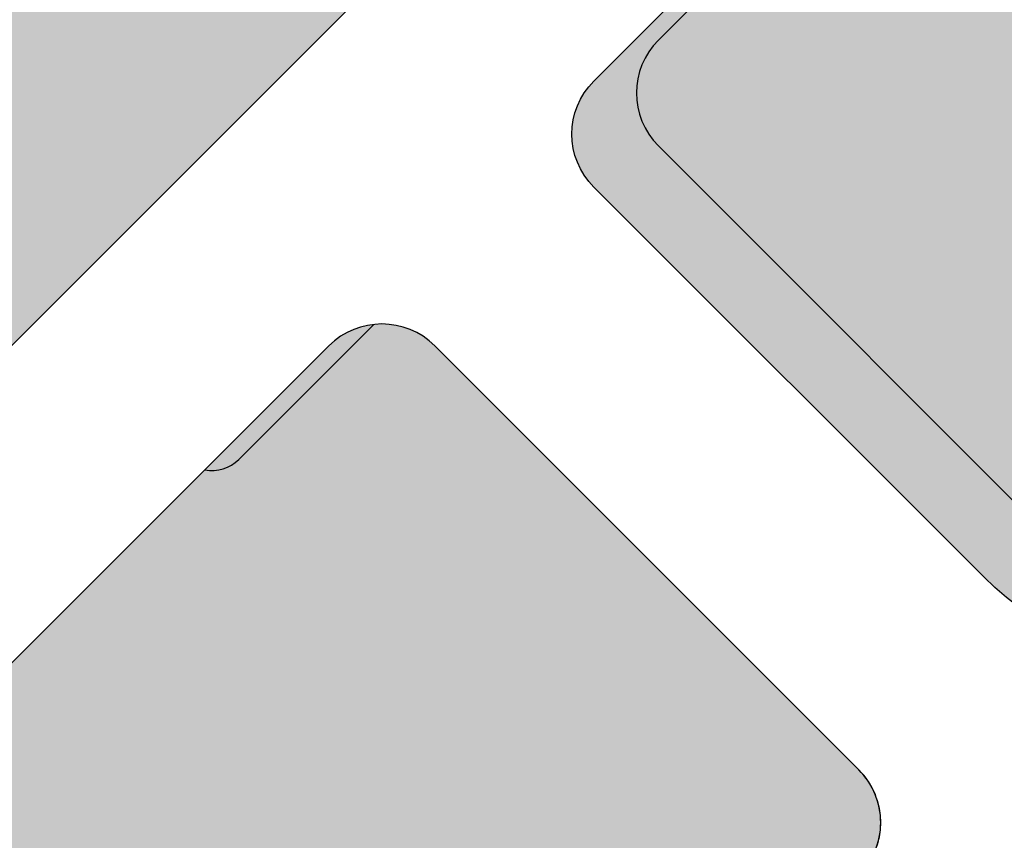
# Model space of a CAD drawing. Units: inches. Extents: x -1012 to 17094, y -3789 to -1951.
# Drawn here: x 4615 to 4621, y -2515 to -2509 of the extents above; entities that cross this region are included whole.
import ezdxf
from ezdxf import colors
from ezdxf.entities.mleader import LeaderData, LeaderLine
from ezdxf.math import Vec2, Vec3

# ---------------------------------------------------------------- set-up
doc = ezdxf.new("R2010")
doc.units = ezdxf.units.IN
doc.header["$LTSCALE"] = 12
doc.header["$MEASUREMENT"] = 0
for name, color, linetype in [('W-BLOK-OTLN', 3, 'Continuous'), ('W-HTCH-VLTE', 19, 'Continuous'), ('W-LINE-LITE', 1, 'Continuous'), ('W-LINE-MEDM', 2, 'Continuous'), ('W-TEXT-MEDM', 1, 'Continuous')]:
    doc.layers.add(name, color=color, linetype=linetype)
doc.styles.add('AWS NOTES', font='arial.ttf', dxfattribs={"height": 0.09375})

# ---------------------------------------------------------------- blocks, each defined once
blk = doc.blocks.new('GHP - ST2 - PLAN VIEW')
at = {"layer": 'W-BLOK-OTLN'}
blk.add_lwpolyline([(8, -12, 0.5146884666982834), (8.945873541632864, -10.67546457321532), (8.1015674984601, -8.679999999999836), (7.931956345320941, -8.278973088416024, 0.2775459767415038), (6.999999999984539, -7.679999999999382, -0.4142135623729785), (5, -5.679999999999836), (5.000000000000455, -2, -0.4142135623730622), (5.500000000000455, -1.5), (6.960040441391357, -1.5, 0.4647150004555318), (7.206466308663494, -1.207877655108859), (7, 0), (-7, 0), (-7.206466308663494, -1.207877655108859, 0.4647150004555318), (-6.960040441391357, -1.5), (-5.500000000000455, -1.5, -0.4142135623730622), (-5.000000000000455, -2), (-5, -5.679999999999836, -0.4142135623729785), (-6.999999999984539, -7.679999999999382, 0.2775459767415038), (-7.931956345320941, -8.278973088416024), (-8.1015674984601, -8.679999999999836), (-8.945873541632864, -10.67546457321532, 0.5146884666982834), (-8, -12)], format="xyb", close=True, dxfattribs=at)
at = {"layer": 'W-LINE-MEDM'}
blk.add_lwpolyline([(-3.499999999999545, -2), (-3.499999999999545, -6, 0.414213562373095), (-2.999999999999545, -6.5), (3.000000000000455, -6.5, 0.414213562373095), (3.500000000000455, -6), (3.500000000000455, -2, 0.414213562373095), (3.000000000000455, -1.5), (-2.999999999999545, -1.5, 0.414213562373095)], format="xyb", close=True, dxfattribs=at)
blk.add_lwpolyline([(-8.871632283974577, -10.5, -0.02817970718326453), (8.871632283974577, -10.5)], format="xyb", dxfattribs=at)

msp = doc.modelspace()

# ---------------------------------------------------------------- hatches: boundary and pattern name
at = {"layer": 'W-HTCH-VLTE'}
h = msp.add_hatch(dxfattribs=at)
h.set_pattern_fill('GRAVEL', color=256, scale=3)
h.set_pattern_definition([(228.012787504, (-2.785689562397092, 308.8943761305959), (-24.00000000000018, -27.00000000000001), [0.403608, -39.9572641412211]), (184.969740728, (-3.055689562397092, 308.5943761305959), (35.99999999999993, 3.000000000000105), [0.692604, -68.56777428368999]), (132.510447078, (-3.745689562397092, 308.5343761305959), (30.00000000000035, -32.99999999999959), [0.488364, -48.3480977882991]), (267.273689006, (-4.915689562397092, 307.7843761305959), (3.000000000000073, 60.00000000000006), [0.6307139999999998, -62.44067412488699]), (292.833654178, (-4.945689562397092, 307.1543761305959), (-14.99999999999996, 36.00000000000009), [0.6184649999999998, -61.22811938426489]), (357.273689006, (-4.705689562397092, 306.5843761305959), (-60.00000000000006, 3.000000000000076), [0.6307139999999998, -62.44067412488699]), (37.6942404667, (-4.075689562397092, 306.5543761305959), (-38.99999999999999, -29.99999999999992), [0.8340869999999999, -82.574545646748]), (72.2553283749, (-3.415689562397092, 307.0643761305959), (21.00000000000008, 66.00000000000001), [0.7874639999999997, -77.95896449044017]), (121.429565615, (-3.175689562397092, 307.8143761305959), (-24.00000000000006, 38.99999999999996), [0.63285, -62.65221932918699]), (175.236358309, (-3.505689562397092, 308.3543761305959), (32.99999999999995, -3.000000000000114), [0.722496, -35.4022877363769]), (222.397437798, (-4.225689562397092, 308.4143761305959), (-35.99999999999989, -32.99999999999991), [0.9343440000000001, -92.5001250143847]), (138.814074834, (-1.945689562397092, 307.7543761305959), (-21.0000000000001, 18), [0.3189029999999999, -31.57153443820409]), (171.46923439, (-2.185689562397092, 307.9643761305959), (38.99999999999999, -5.999999999999986), [0.606711, -60.06453424847101]), (225, (-2.785689562397092, 308.0543761305959), (-3.33066907387547e-16, -2.999999999999799), [0.4242629999999999, -3.8183776871193]), (203.198590514, (-2.995689562397092, 308.4143761305959), (14.99999999999997, 5.999999999999926), [0.228474, -22.6188453175917]), (291.801409486, (-3.205689562397092, 308.3243761305959), (-2.999999999999052, 9.000000000000307), [0.323109, -15.8323854214035]), (30.96375653209999, (-3.085689562397092, 308.0243761305959), (9.00000000000016, 5.999999999999939), [0.524787, -16.9680686845359]), (161.565051177, (-2.635689562397092, 308.2943761305959), (6.000000000000035, -2.99999999999993), [0.3794729999999999, -9.107359980505196]), (16.389540334, (-4.945689562397092, 308.3243761305959), (29.9999999999999, 9.000000000000131), [0.5316, -52.6285354400082]), (70.3461759419, (-4.435689562397092, 308.4743761305959), (-12.00000000000366, -33.00000000001019), [0.445983, -44.152223241957]), (293.198590514, (-2.635689562397092, 308.8943761305959), (-5.999999999999911, 14.99999999999997), [0.456945, -22.3903743175917]), (343.610459666, (-2.455689562397092, 308.4743761305959), (-29.9999999999999, 9.000000000000131), [0.5315999999999997, -52.62853544000698]), (339.44395478, (-4.945689562397092, 306.4643761305959), (-15.00000000000011, 6.000000000000073), [0.5126399999999998, -25.11937123595249]), (294.775140569, (-4.465689562397092, 306.2843761305959), (-15.00000000000002, 33.00000000000001), [0.429534, -42.523929189828]), (66.8014094864, (-2.605689562397092, 305.8943761305959), (5.999999999999943, 14.99999999999991), [0.456945, -22.3903743175917]), (17.3540246363, (-2.425689562397092, 306.3143761305959), (-38.99999999999993, -11.99999999999989), [0.502893, -49.78627084272]), (69.44395478040002, (-4.075689562397092, 305.8943761305959), (-6.000000000000021, -14.99999999999986), [0.2563199999999999, -25.37569123595249]), (101.309932474, (-2.785689562397092, 305.8943761305959), (-2.999999999999892, 12.00000000000004), [0.15297, -15.1440885407784]), (165.963756532, (-2.815689562397092, 306.0443761305959), (8.999999999999876, -3.000000000000004), [0.618465, -11.7508518768531]), (186.009005957, (-3.415689562397092, 306.1943761305959), (30.00000000000014, 2.999999999999949), [0.57315, -56.74176952362841]), (303.690067526, (-3.085689562397092, 307.7543761305959), (-2.999999999999962, 5.999999999999957), [0.4326659999999999, -10.383987826392]), (353.157226587, (-2.845689562397093, 307.3943761305959), (51.00000000000004, -6.000000000000158), [0.755382, -74.7826878720849]), (60.9453959009, (-2.095689562397093, 307.3043761305959), (-11.99999999999993, -20.99999999999993), [0.308868, -30.578022422961]), (90, (-1.945689562397092, 307.5743761305959), (-3, 3), [0.18, -2.82]), (120.256437164, (-3.475689562397092, 306.2843761305959), (12.00000000000003, -21.00000000000002), [0.416772, -41.2605599683494]), (48.01278750420001, (-3.685689562397092, 306.6443761305959), (24, 26.99999999999993), [0.8072159999999999, -39.5536561412211]), (0, (-3.145689562397092, 307.2443761305959), (3, 3), [0.78, -2.22]), (325.3048464690001, (-2.365689562397092, 307.2443761305959), (30.00000000000042, -20.99999999999947), [0.4743419999999999, -46.95982290252599]), (254.054604099, (-1.975689562397092, 306.9743761305959), (-3.000000000000113, -12.00000000000001), [0.436806, -21.4035236678415]), (207.645975364, (-2.095689562397093, 306.5543761305959), (-56.99999999999985, -30.00000000000014), [0.711195, -70.40842254677818]), (175.42607874, (-2.725689562397092, 306.2243761305959), (-38.99999999999986, 3.000000000000004), [0.752397, -74.48722022390669])])
edge = h.paths.add_edge_path()
edge.add_line((4617.359096672027, -2508.739010294032), (4619.818096672027, -2506.280010294032))
edge.add_line((4619.818096672027, -2506.280010294032), (4617.336965312956, -2506.280010294032))
edge.add_arc((4617.336965312956, -2505.780010294032), 0.5, 180, 270, ccw=False)
edge.add_line((4616.836965312956, -2505.780010294032), (4616.836965312956, -2505.030010294032))
edge.add_arc((4617.336965312956, -2505.030010294032), 0.5, 90, 180, ccw=False)
edge.add_line((4617.336965312956, -2504.530010294032), (4621.568096672027, -2504.530010294032))
edge.add_line((4621.568096672027, -2504.530010294032), (4622.859096672027, -2503.239010294032))
edge.add_line((4622.859096672027, -2503.239010294032), (4618.336965312956, -2503.239010294032))
edge.add_arc((4618.336965312956, -2502.739010294032), 0.5, 180, 270, ccw=False)
edge.add_line((4617.836965312956, -2502.739010294032), (4617.836965312956, -2498.739010294032))
edge.add_arc((4618.336965312956, -2498.739010294032), 0.5, 90, 180, ccw=False)
edge.add_line((4618.336965312956, -2498.239010294032), (4624.336965312956, -2498.239010294032))
edge.add_arc((4624.336965312956, -2498.739010294032), 0.5, 0, 90, ccw=False)
edge.add_line((4624.836965312956, -2498.739010294032), (4624.836965312957, -2501.261141653102))
edge.add_line((4624.836965312957, -2501.261141653102), (4626.336965312956, -2499.761141653104))
edge.add_line((4626.336965312956, -2499.761141653104), (4626.336965312956, -2498.739010294032))
edge.add_arc((4626.836965312956, -2498.739010294032), 0.5, 90, 180, ccw=False)
edge.add_line((4626.836965312956, -2498.239010294032), (4627.859096672028, -2498.239010294032))
edge.add_line((4627.859096672028, -2498.239010294032), (4628.486176321086, -2497.611930644974))
edge.add_line((4628.486176321086, -2497.611930644974), (4628.515520977137, -2497.783603953669))
edge.add_line((4628.515520977137, -2497.783603953669), (4621.362288651545, -2504.936836279262))
edge.add_line((4621.362288651545, -2504.936836279262), (4622.070393405374, -2505.936928486975))
edge.add_arc((4622.274427802894, -2505.79246408088), 0.2500000000002411, 215.2999999999174, 314.9999999998526)
edge.add_line((4622.45120449819, -2505.969240776177), (4623.483608995105, -2504.936836279262))
edge.add_arc((4623.837162385698, -2505.290389669855), 0.5000000000000844, 45, 135, ccw=False)
edge.add_line((4624.190715776292, -2504.936836279262), (4626.792868731058, -2507.538989234028))
edge.add_arc((4625.378655168695, -2508.953202796401), 1.999999999991977, -44.99999999979741, 45.000000000202704, ccw=False)
edge.add_arc((4627.575119592967, -2511.104430502935), 1.074758698336986, 136.7055006460726, 198.752622308709)
edge.add_line((4626.557414012078, -2511.449946942888), (4626.721049664148, -2511.853448988057))
edge.add_line((4626.721049664148, -2511.853448988057), (4627.535041666962, -2513.861470047919))
edge.add_arc((4628.43335646341, -2513.422117653501), 0.9999999999993513, 206.0625686557161, 224.9999999999447)
edge.add_arc((4627.019142901037, -2514.83633121587), 0.9999999999975964, 44.9999999999263, 63.93743134417983)
edge.add_line((4627.458495295456, -2513.938016419424), (4625.450474235594, -2513.124024416611))
edge.add_line((4625.450474235594, -2513.124024416611), (4625.046972190426, -2512.960388764542))
edge.add_arc((4624.701455750471, -2513.97809434543), 1.074758698336417, 71.24737769122952, 133.2944993539087)
edge.add_arc((4622.550228043938, -2511.781629921158), 1.99999999999262, 224.9999999998065, 314.99999999977894, ccw=False)
edge.add_line((4621.136014481565, -2513.195843483521), (4618.533861526799, -2510.593690528754))
edge.add_arc((4618.887414917393, -2510.240137138161), 0.4999999999997629, 134.9999999998895, 224.9999999999631, ccw=False)
edge.add_line((4618.5338615268, -2509.886583747567), (4619.566266023713, -2508.854179250653))
edge.add_arc((4619.389489328417, -2508.677402555356), 0.2499999999997207, 314.9999999999263, 414.7000000000224)
edge.add_line((4619.533953734513, -2508.473368157836), (4618.533861526798, -2507.765263404008))
edge.add_line((4618.533861526798, -2507.765263404008), (4608.634366590187, -2517.66475834062))
edge.add_line((4608.634366590187, -2517.66475834062), (4609.342471344016, -2518.664850548334))
edge.add_arc((4609.546505741536, -2518.520386142238), 0.2499999999992361, 215.2999999999528, 315)
edge.add_line((4609.723282436832, -2518.697162837535), (4610.755686933747, -2517.66475834062))
edge.add_arc((4611.10924032434, -2518.018311731213), 0.5000000000000844, 45, 135, ccw=False)
edge.add_line((4611.462793714933, -2517.66475834062), (4614.0649466697, -2520.266911295386))
edge.add_arc((4612.650733107337, -2521.681124857759), 1.99999999999262, -44.99999999977888, 45.00000000018417, ccw=False)
edge.add_arc((4614.847197531609, -2523.832352564291), 1.074758698335389, 136.7055006460923, 198.7526223087631)
edge.add_line((4613.829491950722, -2524.177869004246), (4613.99312760279, -2524.581371049415))
edge.add_line((4613.99312760279, -2524.581371049415), (4614.807119605604, -2526.589392109277))
edge.add_arc((4615.705434402086, -2526.150039714837), 1.000000000039171, 206.0625686559925, 224.9999999994288)
edge.add_arc((4614.29122083968, -2527.564253277228), 0.9999999999969533, 44.99999999996315, 63.93743134421518)
edge.add_line((4614.730573234098, -2526.665938480783), (4612.722552174235, -2525.851946477968))
edge.add_line((4612.722552174235, -2525.851946477968), (4612.319050129066, -2525.688310825899))
edge.add_arc((4611.973533689112, -2526.706016406787), 1.074758698336125, 71.24737769127542, 133.2944993539253)
edge.add_arc((4609.82230598258, -2524.509551982516), 1.999999999991656, 224.9999999997881, 314.9999999997697, ccw=False)
edge.add_line((4608.408092420207, -2525.923765544878), (4605.80593946544, -2523.321612590111))
edge.add_arc((4606.159492856033, -2522.968059199518), 0.4999999999997629, 135, 224.9999999999631, ccw=False)
edge.add_line((4605.80593946544, -2522.614505808925), (4606.838343962355, -2521.582101312011))
edge.add_arc((4606.661567267058, -2521.405324616714), 0.2500000000003638, 315.0000000000737, 414.6999999999125)
edge.add_line((4606.806031673154, -2521.201290219194), (4605.80593946544, -2520.493185465366))
edge.add_line((4605.80593946544, -2520.493185465366), (4595.906444528829, -2530.392680401977))
edge.add_line((4595.906444528829, -2530.392680401977), (4586.605079667263, -2508.975010294027))
edge.add_line((4586.605079667263, -2508.975010294027), (4617.159443199564, -2508.975010294027))
edge.add_line((4617.159443199564, -2508.975010294027), (4617.359096672027, -2508.739010294032))
edge = h.paths.add_edge_path()
edge.add_line((4599.795531825355, -2529.332020230198), (4602.623958950102, -2532.160447354944))
edge.add_arc((4602.977512340695, -2531.80689396435), 0.500000000000406, 225.0000000000368, 315)
edge.add_line((4603.331065731289, -2532.160447354944), (4607.573706418407, -2527.917806667824))
edge.add_arc((4607.220153027813, -2527.56425327723), 0.5000000000000844, 315, 404.9999999999631)
edge.add_line((4607.573706418407, -2527.210699886637), (4604.74527929366, -2524.382272761892))
edge.add_arc((4604.391725903067, -2524.735826152485), 0.5000000000000844, 45, 135)
edge.add_line((4604.038172512473, -2524.382272761892), (4599.795531825355, -2528.624913449012))
edge.add_arc((4600.149085215949, -2528.978466839605), 0.5000000000000844, 135, 225)
edge = h.paths.add_edge_path()
edge.add_line((4604.067163890503, -2535.01786585772), (4603.536833804614, -2534.48753577183))
edge.add_arc((4603.890387195207, -2534.133982381236), 0.500000000000406, 135.0000000001474, 225.0000000000368, ccw=False)
edge.add_line((4603.536833804613, -2533.780428990643), (4609.193688054104, -2528.12357474115))
edge.add_arc((4609.547241444698, -2528.477128131743), 0.4999999999997629, 45, 135.0000000000368, ccw=False)
edge.add_line((4609.900794835291, -2528.12357474115), (4610.431124921181, -2528.65390482704))
edge.add_arc((4610.077571530588, -2529.007458217633), 0.5000000000000844, -44.999999999999886, 45, ccw=False)
edge.add_line((4610.431124921181, -2529.361011608226), (4604.77427067169, -2535.01786585772))
edge.add_arc((4604.420717281097, -2534.664312467126), 0.5000000000000844, 225, 315, ccw=False)
edge = h.paths.add_edge_path(flags=17)
edge.add_line((4616.795085951861, -2522.289943796362), (4616.264755865972, -2521.759613710472))
edge.add_arc((4616.618309256565, -2521.406060319879), 0.500000000000406, 135.0000000001474, 225.0000000000368, ccw=False)
edge.add_line((4616.264755865971, -2521.052506929286), (4621.921610115462, -2515.395652679793))
edge.add_arc((4622.275163506056, -2515.749206070386), 0.4999999999997629, 45, 135.0000000000368, ccw=False)
edge.add_line((4622.628716896649, -2515.395652679792), (4623.15904698254, -2515.925982765682))
edge.add_arc((4622.805493591946, -2516.279536156276), 0.5000000000000844, -44.999999999999886, 45, ccw=False)
edge.add_line((4623.15904698254, -2516.633089546869), (4617.502192733048, -2522.289943796362))
edge.add_arc((4617.148639342455, -2521.936390405769), 0.5000000000000844, 225, 315, ccw=False)
edge = h.paths.add_edge_path(flags=17)
edge.add_line((4612.523453886713, -2516.604098168841), (4615.35188101146, -2519.432525293587))
edge.add_arc((4615.705434402053, -2519.078971902993), 0.500000000000406, 225.0000000000368, 315)
edge.add_line((4616.058987792647, -2519.432525293586), (4620.301628479765, -2515.189884606466))
edge.add_arc((4619.948075089172, -2514.836331215873), 0.5000000000000844, 315, 404.9999999999631)
edge.add_line((4620.301628479765, -2514.48277782528), (4617.473201355018, -2511.654350700534))
edge.add_arc((4617.119647964425, -2512.007904091128), 0.5000000000000844, 45, 135)
edge.add_line((4616.766094573832, -2511.654350700534), (4612.523453886713, -2515.896991387654))
edge.add_arc((4612.877007277307, -2516.250544778248), 0.5000000000000844, 135, 225)
edge = h.paths.add_edge_path()
edge.add_line((4625.251375948072, -2503.876176107482), (4628.079803072818, -2506.704603232228))
edge.add_arc((4628.433356463412, -2506.351049841635), 0.5000000000000844, 225, 315.0000000000368)
edge.add_line((4628.786909854005, -2506.704603232228), (4633.029550541123, -2502.461962545108))
edge.add_arc((4632.67599715053, -2502.108409154515), 0.4999999999997629, 315.0000000000368, 404.9999999999999)
edge.add_line((4633.029550541123, -2501.754855763922), (4630.201123416377, -2498.926428639176))
edge.add_arc((4629.847570025783, -2499.279982029769), 0.5000000000000844, 45, 135)
edge.add_line((4629.49401663519, -2498.926428639176), (4625.251375948072, -2503.169069326296))
edge.add_arc((4625.604929338665, -2503.522622716889), 0.5000000000000844, 135, 225)
edge = h.paths.add_edge_path()
edge.add_line((4629.52300801322, -2509.562021735004), (4628.99267792733, -2509.031691649114))
edge.add_arc((4629.346231317923, -2508.67813825852), 0.5000000000000844, 135.0000000001106, 225, ccw=False)
edge.add_line((4628.992677927329, -2508.324584867928), (4634.649532176821, -2502.667730618434))
edge.add_arc((4635.003085567414, -2503.021284009028), 0.5000000000000844, 45.00000000003678, 135, ccw=False)
edge.add_line((4635.356638958007, -2502.667730618434), (4635.886969043898, -2503.198060704324))
edge.add_arc((4635.533415653304, -2503.551614094917), 0.5000000000000844, -44.999999999999886, 45, ccw=False)
edge.add_line((4635.886969043898, -2503.90516748551), (4630.230114794406, -2509.562021735004))
edge.add_arc((4629.876561403813, -2509.20846834441), 0.5000000000000844, 225, 315, ccw=False)

# ---------------------------------------------------------------- linework, layer by layer
at = {"layer": 'Defpoints'}
for points in [[(4627.726249682223, -2515.543437997059, 0.5146884666982834), (4627.458495295456, -2513.938016419424), (4625.450474235593, -2513.124024416611), (4625.046972190424, -2512.960388764541, 0.2775459767415038), (4623.964441606299, -2513.195843483531, -0.4142135623729785), (4621.136014481564, -2513.195843483521), (4618.533861526798, -2510.593690528754, -0.4142135623730622), (4618.533861526798, -2509.886583747568), (4619.566266023711, -2508.854179250654, 0.4647150004555318), (4619.533953734511, -2508.473368157837), (4618.533861526797, -2507.765263404009), (4608.634366590187, -2517.664758340622), (4609.342471344016, -2518.664850548335, 0.4647150004555318), (4609.723282436832, -2518.697162837536), (4610.755686933746, -2517.664758340622, -0.4142135623730622), (4611.462793714933, -2517.664758340622), (4614.0649466697, -2520.266911295388, -0.4142135623729785), (4614.064946669711, -2523.095338420123, 0.2775459767415038), (4613.829491950722, -2524.177869004247), (4613.993127602792, -2524.581371049416), (4614.807119605605, -2526.589392109278, 0.5146884666982834), (4616.41254118324, -2526.857146496046)], [(4612.523453886713, -2516.60409816884), (4615.35188101146, -2519.432525293585, 0.414213562373095), (4616.058987792647, -2519.432525293585), (4620.301628479765, -2515.189884606465, 0.414213562373095), (4620.301628479765, -2514.482777825278), (4617.473201355018, -2511.654350700533, 0.414213562373095), (4616.766094573832, -2511.654350700534), (4612.523453886713, -2515.896991387654, 0.414213562373095)], [(4612.523453886713, -2516.604098168841), (4615.35188101146, -2519.432525293587, 0.414213562373095), (4616.058987792647, -2519.432525293586), (4620.301628479765, -2515.189884606466, 0.414213562373095), (4620.301628479765, -2514.48277782528), (4617.473201355018, -2511.654350700534, 0.414213562373095), (4616.766094573832, -2511.654350700534), (4612.523453886713, -2515.896991387654, 0.414213562373095)]]:
    msp.add_lwpolyline(points, format="xyb", close=True, dxfattribs=at)
msp.add_lwpolyline([(4623.9644416063, -2513.195843483531, -0.4142135623729785), (4621.136014481565, -2513.195843483521), (4618.533861526799, -2510.593690528754, -0.4142135623730622), (4618.5338615268, -2509.886583747567), (4619.566266023713, -2508.854179250653, 0.4647150004555318), (4619.533953734513, -2508.473368157836), (4618.533861526798, -2507.765263404008), (4608.634366590187, -2517.66475834062)], format="xyb", dxfattribs=at)
at = {"layer": 'W-LINE-LITE'}
for points in [[(4619.30068484957, -2509.119760424796), (4619.457662554993, -2509.119760424796), (4618.964965210286, -2509.612457769503, 0.414213562373095), (4618.964965210286, -2510.31956455069), (4621.793392335032, -2513.147991675436, 0.414213562373095), (4622.500499116219, -2513.147991675436), (4626.528730366858, -2509.119760424796), (4627.371707741107, -2509.119760424796)], [(4615.939371249194, -2512.481074025172, 0.2503496141345232), (4616.164793760405, -2512.412629219385), (4617.066708391371, -2511.510714588418)]]:
    msp.add_lwpolyline(points, format="xyb", dxfattribs=at)

# ---------------------------------------------------------------- block references
at = {"layer": 'W-LINE-MEDM', "rotation": 45.00000000000188}
msp.add_blockref('GHP - ST2 - PLAN VIEW', (4613.584114058493, -2512.715010872314), dxfattribs=at)

# ---------------------------------------------------------------- leaders
at = {"layer": 'W-TEXT-MEDM'}
ml = msp.add_multileader_mtext('Standard', dxfattribs=at)
ml.set_content('FREE DRAINING AGGREGATE TO SPAN 10 FT. ALONG THE WALL FACE AND TO THE BACK OF THE REINFORCED ZONE', color=256, style='AWS NOTES')
ml.set_leader_properties()
ml.build(insert=Vec2(0, 0))
ml.multileader.update_dxf_attribs({"dogleg_length": 0.125, "arrow_head_size": 6, "scale": 64})
ctx = ml.context
ctx.base_point, ctx.scale, ctx.char_height, ctx.arrow_head_size, ctx.landing_gap_size, ctx.plane_origin = Vec3(4580.389951675726, -2438.60644999445), 64, 6, 6, 2.88, Vec3(4568.18327578121, -2478.357064120329)
notes = []
notes.append((ctx, [(0, (1, 1, 0), (4572.389951675726, -2438.60644999445), (1, 0), 8, [(1, [(4568.18327578121, -2478.357064120329), (4600.463590162676, -2515.832832985197)], 0, [])])]))
ctx.mtext.insert, ctx.mtext.width, ctx.mtext.defined_height, ctx.mtext.flow_direction = Vec3(4583.269951675726, -2435.555290376443), 163.1277512152965, 29.05195534182126, 5
ml = msp.add_multileader_mtext('Standard', dxfattribs=at)
ml.set_content('FINISHED GRADE', color=256, style='AWS NOTES')
ml.set_leader_properties()
ml.build(insert=Vec2(0, 0))
ml.multileader.update_dxf_attribs({"dogleg_length": 0.125, "arrow_head_size": 3, "scale": 32})
ctx = ml.context
ctx.base_point, ctx.scale, ctx.char_height, ctx.arrow_head_size, ctx.landing_gap_size, ctx.plane_origin = Vec3(5213.019777032835, -2499.849594998669), 32, 3, 3, 1.44, Vec3(5209.139399561643, -2511.310113286492)
ctx.text_align_type = 2
notes.append((ctx, [(0, (1, 1, 0), (5238.892273622194, -2499.849594998669), (-1, 0), 4, [(0, [(5240.586651241734, -2511.310113286492)], 0, [])])]))
ctx.mtext.insert, ctx.mtext.width, ctx.mtext.alignment, ctx.mtext.flow_direction = Vec3(5233.452273622194, -2498.324015189664), 20.96503845031839, 3, 5
ml = msp.add_multileader_mtext('Standard', dxfattribs=at)
ml.set_content('WATER ELEVATION VARIES', color=256, style='AWS NOTES')
ml.set_leader_properties()
ml.build(insert=Vec2(0, 0))
ml.multileader.update_dxf_attribs({"dogleg_length": 0.125, "arrow_head_size": 3, "scale": 32})
ctx = ml.context
ctx.base_point, ctx.scale, ctx.char_height, ctx.arrow_head_size, ctx.landing_gap_size, ctx.plane_origin = Vec3(5835.213388623783, -2511.886228949542), 32, 3, 3, 1.44, Vec3(5889.899255400115, -2502.571213995311)
ctx.text_align_type = 2
notes.append((ctx, [(0, (1, 1, 0), (5881.519036645612, -2511.886228949542), (-1, 0), 4, [(0, [(5885.0368969725, -2502.571213995311)], 0, [])])]))
ctx.mtext.insert, ctx.mtext.width, ctx.mtext.alignment, ctx.mtext.flow_direction = Vec3(5876.079036645611, -2510.360649140538), 41.52951862185728, 3, 5
ml = msp.add_multileader_mtext('Standard', dxfattribs=at)
ml.set_content('6" MINIMUM COMPACTED GRANULAR-BASE LEVELING PAD', color=256, style='AWS NOTES')
ml.set_leader_properties()
ml.build(insert=Vec2(0, 0))
ml.multileader.update_dxf_attribs({"dogleg_length": 0.125, "arrow_head_size": 3, "scale": 32})
ctx = ml.context
ctx.base_point, ctx.scale, ctx.char_height, ctx.arrow_head_size, ctx.landing_gap_size, ctx.plane_origin = Vec3(4307.631943412222, -2519.192749233105), 32, 3, 3, 1.44, Vec3(4294.103697354336, -2530.738936113428)
notes.append((ctx, [(0, (1, 1, 0), (4303.631943412222, -2519.192749233105), (1, 0), 4, [(0, [(4291.3824020226, -2511.09887059682)], 0, [])])]))
ctx.mtext.insert, ctx.mtext.width, ctx.mtext.defined_height, ctx.mtext.flow_direction = Vec3(4309.071943412222, -2517.667169424101), 159.8095205305945, 38.62532641642726, 5
ml = msp.add_multileader_mtext('Standard', dxfattribs=at)
ml.set_content('SET POSITION OF TOPGUIDE FENCE ANCHOR IMMEDIATELY BEHIND SRW UNITS', color=256, style='AWS NOTES')
ml.set_leader_properties()
ml.build(insert=Vec2(0, 0))
ml.multileader.update_dxf_attribs({"dogleg_length": 0.125, "arrow_head_size": 3, "scale": 32})
ctx = ml.context
ctx.base_point, ctx.scale, ctx.char_height, ctx.arrow_head_size, ctx.landing_gap_size, ctx.plane_origin = Vec3(3479.754426933548, -2546.625719790871), 32, 3, 3, 1.44, Vec3(3476.823953748474, -2490.995042454225)
notes.append((ctx, [(1, (1, 1, 0), (3475.754426933548, -2546.625719790871), (1, 0), 4, [(0, [(3475.484788663706, -2514.181213685803)], 0, [])])]))
ctx.mtext.insert, ctx.mtext.width, ctx.mtext.defined_height, ctx.mtext.flow_direction = Vec3(3481.194426933547, -2545.100139981867), 89.05078591541405, 11.63199181446112, 5
for ctx, leaders in notes:
    for number, flags, end, landing, length, lines in leaders:
        leader = LeaderData()
        leader.index, (leader.has_last_leader_line, leader.has_dogleg_vector, leader.attachment_direction) = number, flags
        leader.last_leader_point, leader.dogleg_vector, leader.dogleg_length = Vec3(end), Vec3(landing), length
        for number, points, colour, breaks in lines:
            line = LeaderLine()
            line.index, line.vertices, line.color, line.breaks = number, Vec3.list(points), colors.encode_raw_color(colour), breaks
            leader.lines.append(line)
        ctx.leaders.append(leader)

doc.saveas('drawing.dxf')
